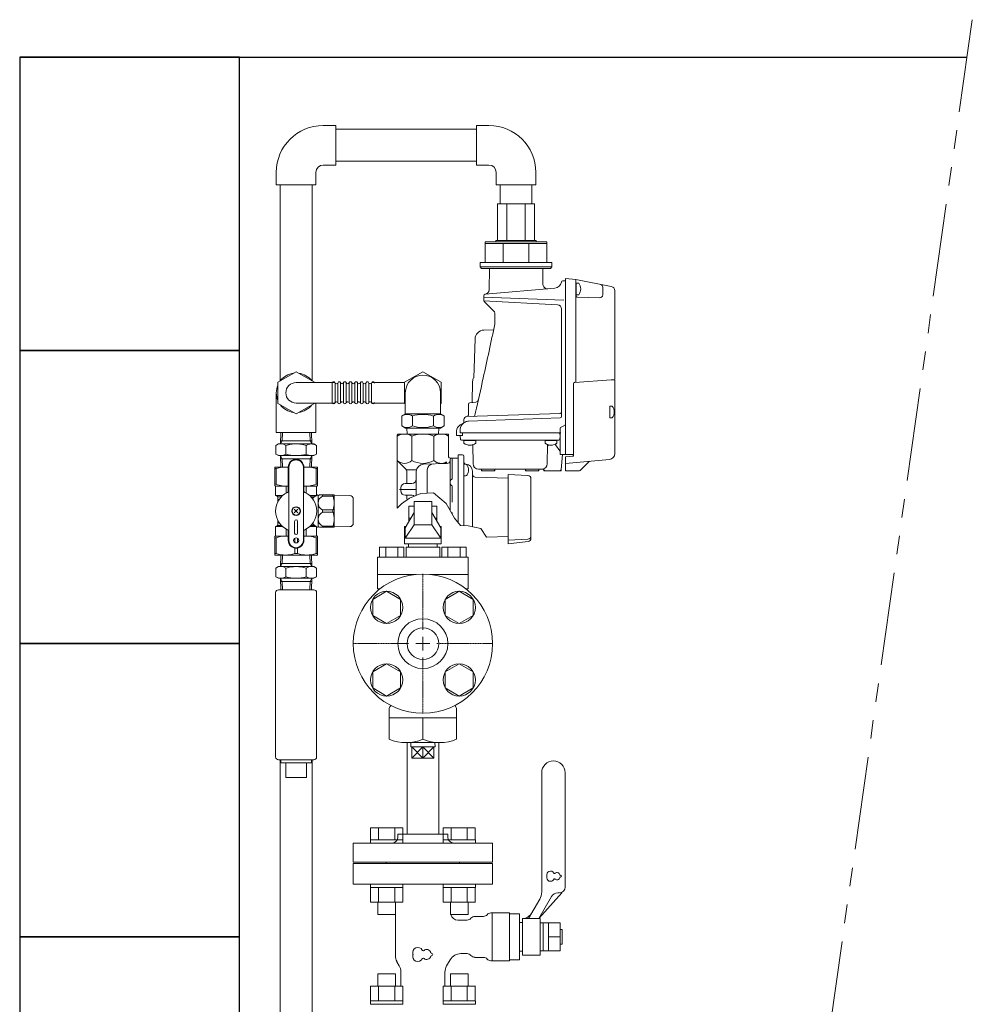
# Model space of a CAD drawing. Units: millimetres. Extents: x 5772 to 16971, y 7348 to 12158.
# Drawn here: x 8213 to 8863, y 11428 to 12100 of the extents above; entities that cross this region are included whole.
import ezdxf

# ---------------------------------------------------------------- set-up
doc = ezdxf.new("R2010")
doc.units = ezdxf.units.MM
for name, pattern in [('CENTER2', [1.125, 0.75, -0.125, 0.125, -0.125]), ('EXLTYPE3', [33, 30, -1, 1, -1]), ('PHANTOM', [63.5, 31.75, -6.35, 6.35, -6.35, 6.35, -6.35])]:
    doc.linetypes.add(name, pattern=pattern)
for name, color, linetype in [('0000_02', 7, 'Continuous'), ('0007_01', 7, 'Continuous'), ('0029_28_01', 7, 'Continuous'), ('HI_VB', 7, 'Continuous'), ('LAY-1', 7, 'Continuous'), ('NoLayerName_001', 7, 'Continuous'), ('NoLayerName_006', 7, 'Continuous'), ('NoLayerName_008', 7, 'Continuous'), ('NoLayerName_012', 7, 'Continuous')]:
    doc.layers.add(name, color=color, linetype=linetype)
doc.layers.add('ガス配管細', color=4, linetype='Continuous', lineweight=20)
doc.layers.add('図面枠', color=7, linetype='Continuous', lineweight=50)

msp = doc.modelspace()

# ---------------------------------------------------------------- linework, layer by layer
at = {"color": 30, "linetype": 'Continuous', "lineweight": 9}
for p, q in [((8564.51, 11974.29), (8539.45, 11974.29)), ((8538.23, 11949.29), (8538.23, 11948.29)), ((8565.73, 11949.29), (8538.23, 11949.29)), ((8565.73, 11948.29), (8565.73, 11949.29)), ((8530.98, 11948.29), (8530.98, 11934.29)), ((8538.23, 11948.29), (8530.98, 11948.29)), ((8572.98, 11947.29), (8530.98, 11947.29)), ((8572.98, 11948.29), (8538.23, 11948.29)), ((8543.28, 11947.29), (8543.28, 11934.29)), ((8560.68, 11947.29), (8560.68, 11934.29)), ((8572.98, 11934.29), (8572.98, 11948.29)), ((8530.98, 11934.29), (8527.48, 11934.29)), ((8527.48, 11934.29), (8527.48, 11931.29)), ((8527.48, 11931.29), (8528.48, 11930.29)), ((8576.48, 11931.29), (8527.48, 11931.29)), ((8528.48, 11930.29), (8575.48, 11930.29)), ((8572.98, 11934.29), (8530.98, 11934.29)), ((8576.48, 11934.29), (8572.98, 11934.29)), ((8575.48, 11930.29), (8576.48, 11931.29)), ((8576.48, 11931.29), (8576.48, 11934.29)), ((8387.49, 11794.72), (8387.49, 11782)), ((8396.65, 11794.72), (8387.49, 11794.72)), ((8396.65, 11794.59), (8396.65, 11794.84)), ((8396.65, 11778.35), (8396.65, 11794.72)), ((8396.99, 11744.72), (8396.99, 11794.72)), ((8406.99, 11744.72), (8406.99, 11794.72)), ((8407.33, 11794.84), (8407.33, 11794.59)), ((8407.33, 11794.72), (8416.49, 11794.72)), ((8407.33, 11794.72), (8416.49, 11794.72)), ((8407.33, 11778.35), (8407.33, 11794.72)), ((8416.49, 11794.72), (8416.49, 11782)), ((8387.49, 11793.71), (8388.38, 11793.71)), ((8388.38, 11793.71), (8388.38, 11783.02)), ((8415.59, 11783.02), (8415.59, 11793.71)), ((8416.49, 11793.71), (8415.59, 11793.71)), ((8416.49, 11793.58), (8416.49, 11793.83)), ((8387.49, 11783.02), (8388.38, 11783.02)), ((8387.74, 11781.86), (8387.49, 11782)), ((8396.65, 11781.72), (8387.89, 11781.72)), ((8387.99, 11781.43), (8387.99, 11775.32)), ((8395.21, 11777.01), (8395.21, 11781.32)), ((8396.65, 11781.59), (8396.65, 11781.84)), ((8407.33, 11781.84), (8407.33, 11781.59)), ((8407.33, 11781.72), (8416.08, 11781.72)), ((8408.76, 11777.01), (8408.76, 11781.32)), ((8416.49, 11783.02), (8415.59, 11783.02)), ((8415.99, 11781.43), (8415.99, 11775.43)), ((8416.24, 11781.86), (8416.49, 11782)), ((8416.49, 11782.89), (8416.49, 11783.14)), ((8387.99, 11775.32), (8389.24, 11774.59)), ((8387.99, 11775.32), (8392.78, 11775.32)), ((8389.49, 11774.45), (8391.87, 11774.45)), ((8389.49, 11774.16), (8389.49, 11771.1)), ((8415.8, 11775.32), (8411.19, 11775.32)), ((8414.58, 11774.45), (8412.1, 11774.45)), ((8416.49, 11775.72), (8416.59, 11775.72)), ((8416.99, 11775.22), (8417.85, 11775.72)), ((8416.99, 11753.84), (8416.99, 11775.59)), ((8417.85, 11775.72), (8427.87, 11775.72)), ((8420.14, 11775.72), (8419.89, 11775.72)), ((8420.02, 11775.72), (8420.02, 11774.88)), ((8427.15, 11774.88), (8420.02, 11774.88)), ((8427.27, 11775.72), (8427.02, 11775.72)), ((8427.15, 11775.72), (8427.15, 11774.88)), ((8427.87, 11775.72), (8427.99, 11775.52)), ((8427.99, 11753.92), (8427.99, 11775.52)), ((8427.99, 11775.52), (8438.53, 11775.33)), ((8389.49, 11772.84), (8389.49, 11772.59)), ((8389.49, 11772.72), (8390.45, 11772.72)), ((8440.99, 11756.6), (8440.99, 11772.83)), ((8403.26, 11765.99), (8400.71, 11763.44)), ((8403.26, 11763.44), (8400.71, 11765.99)), ((8420.02, 11765.55), (8420.02, 11763.88)), ((8420.02, 11765.55), (8427.15, 11765.55)), ((8420.02, 11763.88), (8427.15, 11763.88)), ((8427.15, 11765.55), (8427.15, 11763.88)), ((8387.99, 11754.12), (8389.24, 11754.84)), ((8387.99, 11754.12), (8392.78, 11754.12)), ((8387.99, 11748), (8387.99, 11754.12)), ((8389.49, 11755.27), (8389.49, 11758.33)), ((8389.49, 11756.72), (8390.45, 11756.72)), ((8389.49, 11754.98), (8391.87, 11754.98)), ((8400.99, 11757.72), (8400.99, 11749.72)), ((8402.99, 11749.72), (8402.99, 11757.72)), ((8411.19, 11754.12), (8415.8, 11754.12)), ((8412.1, 11754.98), (8414.58, 11754.98)), ((8415.99, 11748), (8415.99, 11754)), ((8416.49, 11753.72), (8416.59, 11753.72)), ((8417.85, 11753.72), (8416.99, 11754.22)), ((8427.87, 11753.72), (8417.85, 11753.72)), ((8419.89, 11753.72), (8420.14, 11753.72)), ((8420.02, 11754.55), (8420.02, 11753.72)), ((8427.15, 11754.55), (8420.02, 11754.55)), ((8427.02, 11753.72), (8427.27, 11753.72)), ((8427.15, 11754.55), (8427.15, 11753.72)), ((8427.99, 11753.92), (8427.87, 11753.72)), ((8438.53, 11754.1), (8427.99, 11753.92)), ((8387.74, 11747.57), (8387.49, 11747.43)), ((8387.49, 11734.72), (8387.49, 11747.43)), ((8387.99, 11747.72), (8396.65, 11747.72)), ((8395.08, 11747.72), (8395.33, 11747.72)), ((8395.21, 11747.72), (8395.21, 11752.42)), ((8396.65, 11751.08), (8396.65, 11744.72)), ((8396.65, 11747.59), (8396.65, 11747.84)), ((8407.33, 11751.08), (8407.33, 11744.72)), ((8407.33, 11747.84), (8407.33, 11747.59)), ((8407.33, 11747.72), (8415.99, 11747.72)), ((8408.64, 11747.72), (8408.89, 11747.72)), ((8408.76, 11752.42), (8408.76, 11747.72)), ((8416.49, 11747.43), (8416.24, 11747.57)), ((8416.49, 11747.43), (8416.49, 11734.72)), ((8387.49, 11746.42), (8388.38, 11746.42)), ((8388.38, 11735.73), (8388.38, 11746.42)), ((8401.09, 11743.21), (8401.09, 11746.22)), ((8402.88, 11743.21), (8402.88, 11746.22)), ((8416.49, 11746.42), (8415.59, 11746.42)), ((8415.59, 11735.73), (8415.59, 11746.42)), ((8416.49, 11746.29), (8416.49, 11746.54)), ((8387.49, 11735.73), (8388.38, 11735.73)), ((8416.49, 11734.72), (8387.49, 11734.72)), ((8401.09, 11739.45), (8401.09, 11735.73)), ((8401.09, 11735.73), (8402.88, 11735.73)), ((8402.88, 11739.45), (8402.88, 11735.73)), ((8416.49, 11735.73), (8415.59, 11735.73)), ((8416.49, 11735.6), (8416.49, 11735.85))]:
    msp.add_line(p, q, dxfattribs=at)
at = {"color": 6, "lineweight": 9}
for p, q in [((8463.73, 11710), (8454.23, 11704.52)), ((8473.23, 11704.52), (8463.73, 11710)), ((8513.23, 11710), (8503.73, 11704.52)), ((8522.73, 11704.52), (8513.23, 11710)), ((8454.23, 11704.52), (8454.23, 11693.55)), ((8473.23, 11693.55), (8473.23, 11704.52)), ((8503.73, 11704.52), (8503.73, 11693.55)), ((8522.73, 11693.55), (8522.73, 11704.52)), ((8454.23, 11693.55), (8463.73, 11688.06)), ((8463.73, 11688.06), (8473.23, 11693.55)), ((8503.73, 11693.55), (8513.23, 11688.06)), ((8513.23, 11688.06), (8522.73, 11693.55)), ((8463.73, 11660.51), (8454.23, 11655.02)), ((8473.23, 11655.02), (8463.73, 11660.51)), ((8513.23, 11660.51), (8503.73, 11655.02)), ((8522.73, 11655.02), (8513.23, 11660.51)), ((8454.23, 11655.02), (8454.23, 11644.05)), ((8473.23, 11644.05), (8473.23, 11655.02)), ((8503.73, 11655.02), (8503.73, 11644.05)), ((8522.73, 11644.05), (8522.73, 11655.02)), ((8454.23, 11644.05), (8463.73, 11638.57)), ((8463.73, 11638.57), (8473.23, 11644.05)), ((8503.73, 11644.05), (8513.23, 11638.57)), ((8513.23, 11638.57), (8522.73, 11644.05))]:
    msp.add_line(p, q, dxfattribs=at)
at = {"color": 3, "lineweight": 9}
for p, q in [((8477.63, 11544.29), (8477.63, 11606.79)), ((8499.33, 11544.29), (8499.33, 11606.79)), ((8471.48, 11544.29), (8505.48, 11544.29)), ((8471.48, 11544.29), (8471.48, 11542.29)), ((8505.48, 11544.29), (8505.48, 11542.29)), ((8440.98, 11538.29), (8535.98, 11538.29)), ((8440.98, 11538.29), (8440.98, 11525.29)), ((8535.98, 11525.29), (8535.98, 11538.29)), ((8440.98, 11525.29), (8535.98, 11525.29)), ((8463.48, 11524.29), (8463.48, 11525.29)), ((8513.48, 11524.29), (8513.48, 11525.29)), ((8513.48, 11524.29), (8463.48, 11524.29))]:
    msp.add_line(p, q, dxfattribs=at)
at = {"color": 6, "linetype": 'Continuous', "lineweight": 9}
for p, q in [((8474.7, 11548.59), (8452.76, 11548.59)), ((8452.76, 11548.59), (8452.76, 11540.59)), ((8458.24, 11548.59), (8458.24, 11540.59)), ((8469.21, 11548.59), (8469.21, 11540.59)), ((8474.7, 11548.59), (8474.7, 11540.59)), ((8524.2, 11548.59), (8502.26, 11548.59)), ((8502.26, 11548.59), (8502.26, 11540.59)), ((8507.74, 11548.59), (8507.74, 11540.59)), ((8518.71, 11548.59), (8518.71, 11540.59)), ((8524.2, 11548.59), (8524.2, 11540.59)), ((8474.73, 11540.59), (8452.73, 11540.59)), ((8452.73, 11540.59), (8452.73, 11538.29)), ((8474.73, 11540.59), (8474.73, 11538.29)), ((8524.23, 11540.59), (8502.23, 11540.59)), ((8502.23, 11540.59), (8502.23, 11538.29)), ((8524.23, 11540.59), (8524.23, 11538.29)), ((8452.73, 11538.29), (8474.73, 11538.29)), ((8502.23, 11538.29), (8524.23, 11538.29)), ((8452.73, 11507.99), (8452.73, 11510.29)), ((8452.73, 11510.29), (8474.73, 11510.29)), ((8474.73, 11507.99), (8452.73, 11507.99)), ((8452.76, 11497.99), (8452.76, 11507.99)), ((8458.24, 11497.99), (8458.24, 11507.99)), ((8469.21, 11497.99), (8469.21, 11507.99)), ((8474.7, 11497.99), (8474.7, 11507.99)), ((8474.73, 11507.99), (8474.73, 11510.29)), ((8502.23, 11507.99), (8502.23, 11510.29)), ((8502.23, 11510.29), (8524.23, 11510.29)), ((8524.23, 11507.99), (8502.23, 11507.99)), ((8502.26, 11497.99), (8502.26, 11507.99)), ((8507.74, 11497.99), (8507.74, 11507.99)), ((8518.71, 11497.99), (8518.71, 11507.99)), ((8524.2, 11497.99), (8524.2, 11507.99)), ((8524.23, 11507.99), (8524.23, 11510.29)), ((8474.73, 11497.99), (8452.73, 11497.99)), ((8457.73, 11489.59), (8457.73, 11497.99)), ((8469.73, 11489.59), (8469.73, 11497.99)), ((8524.23, 11497.99), (8502.23, 11497.99)), ((8507.23, 11489.59), (8507.23, 11497.99)), ((8519.23, 11489.59), (8519.23, 11497.99)), ((8469.73, 11489.59), (8457.73, 11489.59)), ((8519.23, 11489.59), (8507.23, 11489.59)), ((8469.73, 11448.99), (8457.73, 11448.99)), ((8457.73, 11448.99), (8457.73, 11440.59)), ((8469.73, 11448.99), (8469.73, 11440.59)), ((8519.23, 11448.99), (8507.23, 11448.99)), ((8507.23, 11448.99), (8507.23, 11440.59)), ((8519.23, 11448.99), (8519.23, 11440.59)), ((8474.73, 11440.59), (8452.73, 11440.59)), ((8452.76, 11440.59), (8452.76, 11430.59)), ((8458.24, 11440.59), (8458.24, 11430.59)), ((8469.21, 11440.59), (8469.21, 11430.59)), ((8474.7, 11440.59), (8474.7, 11430.59)), ((8524.23, 11440.59), (8502.23, 11440.59)), ((8502.26, 11440.59), (8502.26, 11430.59)), ((8507.74, 11440.59), (8507.74, 11430.59)), ((8518.71, 11440.59), (8518.71, 11430.59)), ((8524.2, 11440.59), (8524.2, 11430.59)), ((8474.73, 11430.59), (8452.73, 11430.59)), ((8452.73, 11430.59), (8452.73, 11428.29)), ((8452.73, 11428.29), (8474.73, 11428.29)), ((8474.73, 11430.59), (8474.73, 11428.29)), ((8524.23, 11430.59), (8502.23, 11430.59)), ((8502.23, 11430.59), (8502.23, 11428.29)), ((8502.23, 11428.29), (8524.23, 11428.29)), ((8524.23, 11430.59), (8524.23, 11428.29))]:
    msp.add_line(p, q, dxfattribs=at)
at = {"color": 30, "linetype": 'Continuous', "lineweight": 9}
for centre, radius in [((8401.99, 11764.72), 3), ((8401.99, 11764.72), 2.75), ((8401.99, 11744.72), 1.75)]:
    msp.add_circle(centre, radius, dxfattribs=at)
at = {"color": 6, "lineweight": 9}
for centre in [(8463.73, 11699.03), (8513.23, 11699.03), (8463.73, 11649.54), (8513.23, 11649.54)]:
    msp.add_circle(centre, 11, dxfattribs=at)
at = {"color": 3, "lineweight": 9}
msp.add_circle((8488.48, 11674.29), 10.85, dxfattribs=at)
at = {"color": 30, "linetype": 'Continuous', "lineweight": 9}
for centre, radius, start, end in [((8394.74, 11774.24), 20.48, 84.64934, 108.07323), ((8401.99, 11794.72), 5.34, 0, 180), ((8401.99, 11794.72), 5, 0, 180), ((8409.24, 11774.24), 20.48, 71.92677, 95.35066), ((8387.49, 11781.43), 0.5, 0, 60), ((8394.74, 11797.9), 16.18, 246.887, 276.77629), ((8409.24, 11797.9), 16.18, 263.22371, 293.113), ((8416.49, 11781.43), 0.5, 120, 180), ((8401.99, 11764.72), 14.04, 114.93767, 245.06233), ((8388.99, 11774.16), 0.5, 0, 60), ((8395.65, 11778.35), 1, 294.93767, 0), ((8408.33, 11778.35), 1, 180, 245.06233), ((8401.99, 11764.72), 14.04, 294.93767, 65.06233), ((8422.42, 11764.72), 12.5, 118.35786, 137.52867), ((8416.59, 11775.02), 0.7, 55.1501, 90), ((8422.1, 11770.22), 5.11, 114.01396, 245.98604), ((8414.55, 11770.22), 13.44, 339.66839, 20.33161), ((8438.49, 11772.83), 2.5, 0, 89), ((8422.1, 11759.22), 5.11, 114.01396, 245.98604), ((8414.55, 11759.22), 13.44, 339.66839, 20.33161), ((8388.99, 11755.27), 0.5, 300, 0), ((8401.99, 11757.72), 1, 0, 180), ((8422.42, 11764.72), 12.5, 222.47133, 241.64214), ((8416.59, 11754.42), 0.7, 270, 304.8499), ((8438.49, 11756.6), 2.5, 271, 0), ((8387.49, 11748), 0.5, 300, 0), ((8394.74, 11731.53), 16.18, 83.22371, 113.113), ((8395.65, 11751.08), 1, 0, 65.06233), ((8401.99, 11749.72), 1, 180, 0), ((8408.33, 11751.08), 1, 114.93767, 180), ((8409.24, 11731.53), 16.18, 66.887, 96.77629), ((8416.49, 11748), 0.5, 180, 240), ((8401.99, 11744.72), 5.34, 180, 0), ((8401.99, 11744.72), 5, 180, 0), ((8394.74, 11755.19), 20.48, 251.92677, 288.07323), ((8409.24, 11755.19), 20.48, 251.92677, 288.07323)]:
    msp.add_arc(centre, radius, start, end, dxfattribs=at)
at = {"color": 3, "lineweight": 9}
for centre, start, end in [((8467.48, 11542.29), 270, 0), ((8509.48, 11542.29), 180, 270)]:
    msp.add_arc(centre, 4, start, end, dxfattribs=at)
at = {"layer": '0000_02', "color": 30, "linetype": 'PHANTOM', "lineweight": 9}
for p, q in [((8412.45, 11818.4), (8412.7, 11810.56)), ((8412.7, 11810.56), (8411.47, 11812.68)), ((8412.7, 11802.56), (8411.47, 11800.43)), ((8412.46, 11794.72), (8412.71, 11802.56)), ((8412.63, 11800.43), (8391.32, 11800.43)), ((8411.3, 11794.72), (8411.48, 11800.43))]:
    msp.add_line(p, q, dxfattribs=at)
at = {"layer": '0007_01', "color": 30, "linetype": 'PHANTOM', "lineweight": 9}
for p, q in [((8389.98, 11810.56), (8413.98, 11810.56)), ((8408.9, 11803.63), (8408.9, 11809.48)), ((8413.98, 11810.56), (8415.83, 11809.48)), ((8415.83, 11803.63), (8415.83, 11809.48)), ((8389.98, 11802.56), (8413.98, 11802.56)), ((8413.98, 11802.56), (8415.83, 11803.63))]:
    msp.add_line(p, q, dxfattribs=at)
for centre, radius, start, end in [((8401.98, 11787.63), 22.93, 72.41205, 107.58795), ((8412.37, 11804.42), 6.13, 55.61575, 124.38425), ((8401.98, 11825.48), 22.93, 252.41205, 287.58795), ((8412.37, 11808.69), 6.13, 235.61575, 304.38425)]:
    msp.add_arc(centre, radius, start, end, dxfattribs=at)
at = {"layer": '0029_28_01', "color": 30, "linetype": 'Continuous', "lineweight": 9}
for p, q in [((8474.08, 11829.59), (8476.53, 11831)), ((8474.08, 11822.82), (8474.08, 11829.59)), ((8476.48, 11831), (8500.48, 11831)), ((8481.28, 11822.82), (8481.28, 11829.59)), ((8495.68, 11822.82), (8495.68, 11829.59)), ((8502.87, 11829.59), (8500.43, 11831)), ((8502.87, 11822.81), (8502.87, 11829.59)), ((8474.08, 11822.82), (8476.53, 11821.4)), ((8476.53, 11821.4), (8500.42, 11821.4)), ((8477.62, 11821.4), (8477.75, 11817.28)), ((8499.33, 11821.4), (8499.2, 11817.28)), ((8502.87, 11822.81), (8500.42, 11821.4)), ((8388, 11709.04), (8388, 11597.04)), ((8416, 11709.04), (8416, 11597.04)), ((8390, 11595.04), (8414, 11595.04)), ((8391.15, 11595.04), (8391.15, 11275.14)), ((8391.5, 11595.04), (8391.5, 11593.04)), ((8412.5, 11593.04), (8391.5, 11593.04)), ((8395, 11593.04), (8395, 11583.04)), ((8409, 11593.04), (8409, 11583.04)), ((8412.5, 11595.04), (8412.5, 11593.04)), ((8412.85, 11595.04), (8412.85, 11275.14)), ((8409, 11583.04), (8395, 11583.04))]:
    msp.add_line(p, q, dxfattribs=at)
for centre, radius, start, end in [((8477.68, 11824.33), 6.37, 55.60371, 124.38148), ((8488.47, 11806.88), 23.82, 72.40371, 107.58149), ((8499.27, 11824.33), 6.37, 55.60371, 124.38148), ((8477.68, 11828.08), 6.37, 235.60371, 304.38148), ((8488.48, 11845.52), 23.82, 252.4037, 287.58148), ((8499.27, 11828.07), 6.37, 235.60371, 304.38148), ((8390, 11597.04), 2, 180, 270), ((8414, 11597.04), 2, 270, 0)]:
    msp.add_arc(centre, radius, start, end, dxfattribs=at)
at = {"layer": 'HI_VB', "color": 40, "linetype": 'Continuous', "lineweight": 9}
for p, q in [((8482.48, 11767.98), (8478.88, 11767.98)), ((8478.88, 11767.98), (8478.88, 11757.67)), ((8498.08, 11767.98), (8494.48, 11767.98)), ((8498.08, 11757.67), (8498.08, 11767.98)), ((8475.98, 11742.28), (8475.98, 11754.28)), ((8475.98, 11754.28), (8476.88, 11754.28)), ((8478.88, 11759.98), (8480.24, 11759.98)), ((8496.71, 11759.98), (8498.08, 11759.98)), ((8500.07, 11754.28), (8500.98, 11754.28)), ((8500.98, 11754.28), (8500.98, 11742.28)), ((8500.98, 11742.28), (8475.98, 11742.28)), ((8478.75, 11742.28), (8478.75, 11740.17)), ((8478.75, 11742.28), (8498.21, 11742.28)), ((8498.21, 11742.28), (8498.21, 11740.17)), ((8458.94, 11740.17), (8458.94, 11733.4)), ((8475.55, 11740.17), (8458.94, 11740.17)), ((8463.09, 11740.17), (8463.09, 11733.4)), ((8471.4, 11740.17), (8471.4, 11733.4)), ((8475.55, 11740.17), (8475.55, 11733.4)), ((8476.98, 11733.4), (8476.98, 11740.17)), ((8476.98, 11740.17), (8499.98, 11740.17)), ((8499.98, 11740.17), (8499.98, 11733.4)), ((8501.4, 11740.17), (8501.4, 11733.4)), ((8501.4, 11740.17), (8518.01, 11740.17)), ((8505.56, 11740.17), (8505.56, 11733.4)), ((8513.86, 11740.17), (8513.86, 11733.4)), ((8518.01, 11740.17), (8518.01, 11733.4)), ((8519.44, 11733.4), (8457.51, 11733.4)), ((8457.51, 11733.4), (8457.51, 11711.71)), ((8519.44, 11733.4), (8519.44, 11711.71)), ((8483.78, 11721.55), (8457.51, 11721.55)), ((8519.44, 11721.55), (8493.17, 11721.55))]:
    msp.add_line(p, q, dxfattribs=at)
at = {"layer": 'HI_VB', "color": 40, "lineweight": 9}
for p, q in [((8494.48, 11771.29), (8482.48, 11771.29)), ((8482.48, 11771.29), (8482.48, 11755.28)), ((8494.48, 11771.29), (8494.48, 11755.28)), ((8476.29, 11753.28), (8482.48, 11763.77)), ((8494.48, 11763.77), (8500.66, 11753.28)), ((8476.29, 11746.35), (8482.48, 11755.28)), ((8482.48, 11755.28), (8494.48, 11755.28)), ((8494.48, 11755.28), (8500.66, 11746.35)), ((8476.29, 11753.28), (8476.29, 11746.35)), ((8500.66, 11753.28), (8500.66, 11746.35)), ((8476.29, 11746.35), (8500.66, 11746.35))]:
    msp.add_line(p, q, dxfattribs=at)
at = {"layer": 'HI_VB', "linetype": 'Continuous', "lineweight": 9}
for p, q in [((8569.47, 11504.93), (8569.47, 11586.28)), ((8585.48, 11508.28), (8585.48, 11586.28)), ((8560.55, 11486.79), (8568.13, 11499.93)), ((8567.47, 11486.79), (8583.26, 11504.28)), ((8576.13, 11501.78), (8567.47, 11486.79)), ((8581.48, 11504.28), (8580.46, 11504.28)), ((8547.59, 11490.57), (8534.86, 11490.57)), ((8535.74, 11490.57), (8535.74, 11458)), ((8547.59, 11490.57), (8547.59, 11458)), ((8554.36, 11489.94), (8547.59, 11489.94)), ((8554.36, 11458.63), (8554.36, 11489.94)), ((8568.47, 11486.79), (8556.47, 11486.79)), ((8556.47, 11486.79), (8556.47, 11461.79)), ((8568.47, 11461.79), (8568.47, 11486.79)), ((8556.47, 11484.02), (8554.36, 11484.02)), ((8556.47, 11464.56), (8556.47, 11484.02)), ((8568.47, 11483.89), (8582.17, 11483.89)), ((8570.47, 11464.69), (8570.47, 11483.89)), ((8574.17, 11464.69), (8574.17, 11483.89)), ((8582.17, 11483.89), (8582.17, 11464.69)), ((8582.17, 11479.29), (8583.47, 11479.29)), ((8583.47, 11479.29), (8583.47, 11469.29)), ((8583.47, 11469.29), (8582.17, 11469.29)), ((8547.59, 11458.63), (8554.36, 11458.63)), ((8556.47, 11464.56), (8554.36, 11464.56)), ((8556.47, 11461.79), (8568.47, 11461.79)), ((8582.17, 11464.69), (8568.47, 11464.69)), ((8547.59, 11458), (8534.86, 11458))]:
    msp.add_line(p, q, dxfattribs=at)
at = {"layer": 'HI_VB', "lineweight": 9}
for p, q in [((8440.98, 11524.29), (8440.98, 11510.29)), ((8535.98, 11524.29), (8440.98, 11524.29)), ((8535.98, 11510.29), (8535.98, 11524.29)), ((8440.98, 11510.29), (8535.98, 11510.29)), ((8469.67, 11461.53), (8469.67, 11489.59)), ((8518.61, 11485.71), (8512.36, 11485.71)), ((8529.75, 11488.25), (8523.9, 11488.25)), ((8582.17, 11474.29), (8574.17, 11474.29)), ((8507.04, 11458.63), (8504.61, 11454.42)), ((8518.61, 11462.86), (8514.37, 11462.86)), ((8529.75, 11460.32), (8523.9, 11460.32)), ((8470.8, 11457.3), (8472.34, 11454.64)), ((8473.48, 11440.59), (8473.48, 11450.41)), ((8503.48, 11440.59), (8503.48, 11450.19))]:
    msp.add_line(p, q, dxfattribs=at)
at = {"layer": 'HI_VB', "linetype": 'Continuous', "lineweight": 9}
for centre, radius, start, end in [((8577.48, 11586.28), 8, 0, 180), ((8581.48, 11508.28), 4, 270, 0), ((8559.47, 11504.93), 10, 330, 0), ((8580.46, 11499.29), 5, 90, 150), ((8555.83, 11494.61), 8, 281.87197, 330)]:
    msp.add_arc(centre, radius, start, end, dxfattribs=at)
at = {"layer": 'HI_VB', "lineweight": 9}
for centre, radius, start, end in [((8575.44, 11516.67), 2.5, 27.37585, 198.81906), ((8575.44, 11514.67), 2.5, 161.18094, 332.62415), ((8572.5, 11515.67), 0.6, 341.18094, 18.81906), ((8578.19, 11518.1), 0.6, 207.37585, 312.22076), ((8578.19, 11513.24), 0.6, 47.77924, 152.62415), ((8579.94, 11516.17), 2, 13.33315, 132.22076), ((8579.94, 11515.17), 2, 227.77924, 346.66685), ((8582.47, 11516.77), 0.6, 193.33315, 268.44144), ((8582.47, 11514.57), 0.6, 91.55856, 166.66685), ((8582.44, 11515.67), 0.5, 271.55856, 88.44144), ((8512.36, 11490.79), 5.08, 193.66723, 270), ((8518.61, 11489.09), 3.38, 270, 321.31781), ((8523.9, 11484.86), 3.38, 90, 141.31781), ((8529.75, 11491.63), 3.38, 270, 318.9855), ((8534.86, 11487.19), 3.38, 90, 138.9855), ((8484.93, 11463.66), 3.44, 27.37585, 198.81906), ((8488.71, 11465.62), 0.825, 207.37585, 312.22076), ((8491.11, 11462.97), 2.75, 13.33315, 132.22076), ((8478.13, 11461.53), 8.46, 180, 210), ((8484.93, 11460.91), 3.44, 161.18094, 332.62415), ((8480.89, 11462.29), 0.825, 341.18094, 18.81906), ((8488.71, 11458.95), 0.825, 47.77924, 152.62415), ((8491.11, 11461.6), 2.75, 227.77924, 346.66685), ((8494.59, 11463.8), 0.825, 193.33315, 268.44144), ((8494.59, 11460.77), 0.825, 91.55856, 166.66685), ((8494.55, 11462.29), 0.687, 271.55856, 88.44144), ((8514.37, 11454.4), 8.46, 90, 150), ((8518.61, 11459.48), 3.38, 38.68219, 90), ((8523.9, 11463.71), 3.38, 218.68219, 270), ((8529.75, 11456.94), 3.38, 41.0145, 90), ((8534.86, 11461.38), 3.38, 221.0145, 270), ((8465.02, 11450.41), 8.46, 0, 30), ((8511.94, 11450.19), 8.46, 150, 180)]:
    msp.add_arc(centre, radius, start, end, dxfattribs=at)
at = {"layer": 'LAY-1', "color": 7, "linetype": 'Continuous', "lineweight": 9}
for p, q in [((8470.98, 11816.79), (8470.98, 11799.29)), ((8505.48, 11817.29), (8471.48, 11817.29)), ((8480.98, 11815.79), (8480.98, 11799.29)), ((8495.98, 11799.29), (8495.98, 11815.79)), ((8505.98, 11801.79), (8505.98, 11816.79)), ((8512.48, 11800.79), (8506.98, 11800.79)), ((8508.48, 11787.16), (8508.48, 11800.79)), ((8512.48, 11802.84), (8512.48, 11767.29)), ((8515.48, 11803.14), (8512.78, 11803.14)), ((8516.48, 11802.14), (8516.48, 11767.29)), ((8470.98, 11766.81), (8470.98, 11799.29)), ((8470.98, 11799.29), (8476.89, 11793.37)), ((8488.85, 11796.71), (8505.03, 11797.13)), ((8504.85, 11798.16), (8503.79, 11797.1)), ((8506.98, 11799.79), (8506.98, 11767.29)), ((8516.48, 11792.74), (8516.48, 11796.74)), ((8516.48, 11796.74), (8517.41, 11796.74)), ((8517.73, 11796.76), (8517.42, 11796.78)), ((8517.73, 11796.76), (8517.42, 11796.78)), ((8517.73, 11796.76), (8517.42, 11796.78)), ((8477.48, 11792.79), (8484.09, 11792.79)), ((8477.48, 11791.96), (8477.48, 11783.49)), ((8483.98, 11775.48), (8483.98, 11791.71)), ((8491.48, 11776.98), (8491.48, 11792.88)), ((8516.48, 11792.74), (8516.48, 11788.74)), ((8516.48, 11788.74), (8517.41, 11788.74)), ((8522.28, 11767.29), (8522.28, 11791.97)), ((8546.58, 11787.14), (8524.21, 11787.92)), ((8560.09, 11789.01), (8546.58, 11789.72)), ((8546.58, 11789.72), (8546.58, 11767.29)), ((8473.48, 11778.49), (8473.48, 11780.49)), ((8476.48, 11783.49), (8480.98, 11783.49)), ((8508.48, 11770.82), (8508.48, 11781.41)), ((8562.18, 11786.81), (8562.18, 11747.76)), ((8476.48, 11775.49), (8481.08, 11775.49)), ((8477.48, 11773.61), (8477.48, 11775.49)), ((8479.24, 11773.57), (8487.14, 11776.75)), ((8487.14, 11776.75), (8495.61, 11777.19)), ((8495.61, 11777.19), (8504.34, 11769.98)), ((8470.98, 11766.81), (8473.79, 11769.75)), ((8473.79, 11769.75), (8479.24, 11773.57)), ((8504.34, 11769.98), (8510.08, 11759.79)), ((8506.98, 11765.31), (8506.98, 11767.29)), ((8512.48, 11756.86), (8512.48, 11767.29)), ((8516.48, 11767.29), (8516.48, 11754.71)), ((8522.28, 11767.29), (8522.28, 11754.05)), ((8546.58, 11767.29), (8546.58, 11744.85)), ((8508.48, 11762.65), (8508.48, 11763.75)), ((8510.08, 11759.79), (8514.16, 11754.79)), ((8514.16, 11754.79), (8519.35, 11754.61)), ((8519.35, 11754.61), (8528.06, 11752.94)), ((8528.06, 11752.94), (8531.75, 11746.92)), ((8546.58, 11747.43), (8531.75, 11746.92)), ((8562.18, 11746.14), (8562.18, 11747.76)), ((8560.09, 11745.56), (8546.58, 11744.85)), ((8546.58, 11744.85), (8546.58, 11742.28)), ((8560.24, 11743.95), (8546.58, 11742.28))]:
    msp.add_line(p, q, dxfattribs=at)
at = {"layer": 'LAY-1', "color": 7, "linetype": 'EXLTYPE3', "lineweight": 9}
msp.add_line((8483.48, 11779.49), (8472.48, 11779.49), dxfattribs=at)
at = {"layer": 'LAY-1', "color": 7, "linetype": 'Continuous', "lineweight": 9}
for centre, radius, start, end in [((8475.98, 11808.2), 9.08, 56.60151, 123.39849), ((8471.48, 11816.79), 0.5, 90, 180), ((8488.48, 11797.79), 19.5, 67.38014, 112.61986), ((8500.98, 11808.2), 9.08, 56.60151, 123.39849), ((8505.48, 11816.79), 0.5, 0, 90), ((8506.98, 11801.79), 1, 180, 270), ((8507.98, 11799.79), 1, 90, 180), ((8512.78, 11802.84), 0.3, 90, 180), ((8515.48, 11802.14), 1, 0, 90), ((8475.98, 11804.54), 7.25, 226.39718, 313.60282), ((8488.48, 11812.35), 15.06, 240.13717, 270), ((8488.98, 11791.71), 5, 91.5, 180), ((8488.48, 11812.35), 15.06, 270, 299.86283), ((8495.48, 11792.88), 4, 91.5, 180), ((8500.98, 11804.54), 7.25, 226.39718, 299.77578), ((8504.98, 11799.13), 2, 271.5, 0), ((8517.48, 11797.78), 1, 180, 267), ((8517.41, 11795.24), 1.5, 30, 90), ((8517.48, 11791.97), 4.8, 0, 87), ((8513.08, 11792.74), 6.5, 0, 30), ((8475.48, 11791.96), 2, 0, 45), ((8517.41, 11790.24), 1.5, 270, 330), ((8513.08, 11792.74), 6.5, 330, 0), ((8524.28, 11789.92), 2, 180, 268), ((8559.98, 11786.81), 2.2, 0, 87), ((8476.48, 11780.49), 3, 90, 180), ((8480.98, 11786.49), 3, 270, 0), ((8509.48, 11784.29), 2.5, 124.8499, 235.1501), ((8507.48, 11787.16), 1, 304.8499, 0), ((8507.48, 11781.41), 1, 0, 55.1501), ((8476.48, 11778.49), 3, 180, 270), ((8481.08, 11772.49), 3, 56.26644, 90), ((8479.48, 11773.61), 2, 180, 212.2685), ((8559.98, 11747.76), 2.2, 273, 0), ((8559.98, 11746.14), 2.2, 277, 0)]:
    msp.add_arc(centre, radius, start, end, dxfattribs=at)
at = {"layer": 'NoLayerName_001', "color": 30, "linetype": 'Continuous', "lineweight": 9}
for p, q in [((8533.55, 11915.57), (8533.8, 11930.29)), ((8570.34, 11919.31), (8570.15, 11930.29)), ((8583.92, 11921.79), (8584.58, 11921.79)), ((8585.68, 11921.69), (8584.58, 11921.79)), ((8585.68, 11923.29), (8585.68, 11803.29)), ((8585.68, 11923.29), (8585.68, 11803.29)), ((8585.68, 11923.29), (8592.68, 11922.67)), ((8585.68, 11923.29), (8585.68, 11803.29)), ((8592.68, 11911.75), (8592.68, 11922.67)), ((8592.68, 11922.67), (8592.68, 11852.92)), ((8616.95, 11917.96), (8592.68, 11922.67)), ((8585.68, 11817.29), (8585.68, 11915.81)), ((8592.98, 11919.79), (8592.68, 11919.79)), ((8611.17, 11912.21), (8611.17, 11917.43)), ((8619.38, 11915.01), (8619.38, 11854.79)), ((8529.98, 11910.59), (8584.58, 11908.68)), ((8580.23, 11905.45), (8529.98, 11908.09)), ((8530.27, 11907.79), (8529.98, 11908.09)), ((8593.64, 11910.75), (8609.1, 11910.21)), ((8536.9, 11901.16), (8530.27, 11907.79)), ((8583.08, 11902.46), (8583.08, 11829.31)), ((8537.48, 11899.79), (8537.61, 11892.29)), ((8529.99, 11888.19), (8536.73, 11888.42)), ((8523.09, 11855.69), (8524.01, 11882.21)), ((8401.98, 11859.8), (8389.51, 11852.6)), ((8414.44, 11852.6), (8401.98, 11859.8)), ((8488.48, 11859.8), (8476.01, 11852.6)), ((8500.94, 11852.6), (8488.48, 11859.8)), ((8389.51, 11852.6), (8389.51, 11838.2)), ((8401.98, 11852.4), (8428.43, 11852.4)), ((8414.44, 11852.4), (8414.44, 11852.6)), ((8426.6, 11838.8), (8426.6, 11852)), ((8428.52, 11838.8), (8428.52, 11852)), ((8430.44, 11838.8), (8430.44, 11852)), ((8432.36, 11838.8), (8432.36, 11852)), ((8434.28, 11838.8), (8434.28, 11852)), ((8436.2, 11838.8), (8436.2, 11852)), ((8438.12, 11838.8), (8438.12, 11852)), ((8440.04, 11838.8), (8440.04, 11852)), ((8441.96, 11838.8), (8441.96, 11852)), ((8443.88, 11838.8), (8443.88, 11852)), ((8445.8, 11838.8), (8445.8, 11852)), ((8447.72, 11838.8), (8447.72, 11852)), ((8449.64, 11838.8), (8449.64, 11852)), ((8451.56, 11838.8), (8451.56, 11852)), ((8453.48, 11838.8), (8453.48, 11852)), ((8453.57, 11852.4), (8476.01, 11852.4)), ((8476.01, 11852.6), (8476.01, 11838.2)), ((8500.94, 11838.2), (8500.94, 11852.6)), ((8522.14, 11838.82), (8522.39, 11853.18)), ((8528.3, 11849.72), (8528.29, 11849.72)), ((8591.18, 11802.74), (8591.18, 11851.56)), ((8591.18, 11802.74), (8591.18, 11851.56)), ((8592.11, 11852.55), (8616.88, 11854.29)), ((8619.38, 11854.29), (8616.88, 11854.29)), ((8619.38, 11803.9), (8619.38, 11854.29)), ((8388.48, 11845.4), (8388.48, 11818.4)), ((8476.48, 11831), (8476.48, 11845.4)), ((8500.48, 11831), (8500.48, 11845.4)), ((8389.51, 11838.2), (8401.98, 11831)), ((8401.98, 11838.4), (8428.43, 11838.4)), ((8401.98, 11831), (8414.44, 11838.2)), ((8414.44, 11838.2), (8414.44, 11838.4)), ((8415.48, 11838.4), (8415.48, 11818.4)), ((8453.56, 11838.4), (8476.01, 11838.4)), ((8476.01, 11838.2), (8476.48, 11837.93)), ((8500.48, 11837.93), (8500.94, 11838.2)), ((8519.48, 11830.16), (8519.48, 11837.67)), ((8519.48, 11830.16), (8519.48, 11837.67)), ((8524.47, 11839.02), (8520.39, 11838.67)), ((8615.88, 11828.75), (8615.88, 11835.82)), ((8518.41, 11829.15), (8582.11, 11831.38)), ((8518.41, 11829.15), (8582.11, 11831.38)), ((8518.41, 11829.15), (8582.11, 11831.38)), ((8582.11, 11828.31), (8519.65, 11826.13)), ((8582.11, 11828.31), (8519.65, 11826.13)), ((8517.33, 11825.46), (8513.98, 11823.53)), ((8517.33, 11825.46), (8513.98, 11823.53)), ((8516.48, 11824.97), (8513.98, 11823.53)), ((8516.48, 11824.97), (8513.98, 11823.53)), ((8516.48, 11827.15), (8516.48, 11825.52)), ((8585.06, 11823.03), (8582.69, 11822.04)), ((8415.48, 11818.4), (8388.48, 11818.4)), ((8392.66, 11818.4), (8392.48, 11812.68)), ((8411.29, 11818.4), (8411.47, 11812.68)), ((8511.48, 11819.2), (8511.48, 11816.29)), ((8511.48, 11816.29), (8515.48, 11816.29)), ((8511.48, 11816.29), (8515.48, 11816.29)), ((8513.98, 11820.64), (8513.98, 11818.09)), ((8582.48, 11818.09), (8513.98, 11818.09)), ((8582.08, 11818.09), (8513.98, 11818.09)), ((8582.48, 11818.09), (8513.98, 11818.09)), ((8514.2, 11813.54), (8513.98, 11816.09)), ((8515.48, 11816.29), (8515.48, 11818.09)), ((8515.48, 11818.09), (8579.34, 11818.09)), ((8515.48, 11816.29), (8515.48, 11818.09)), ((8581.98, 11816.09), (8581.75, 11813.54)), ((8581.84, 11817.63), (8581.98, 11816.09)), ((8582.08, 11815.71), (8581.98, 11816.09)), ((8582.08, 11815.33), (8582.08, 11803.29)), ((8585.68, 11803.29), (8585.68, 11817.29)), ((8412.63, 11812.68), (8391.32, 11812.68)), ((8514.7, 11813.09), (8581.26, 11813.09)), ((8516.45, 11813.06), (8516.45, 11813.09)), ((8516.45, 11813.06), (8516.48, 11812.79)), ((8516.75, 11812.79), (8516.48, 11812.79)), ((8524.2, 11812.79), (8516.75, 11812.79)), ((8522.65, 11796.92), (8522.42, 11809.98)), ((8524.2, 11812.79), (8524.48, 11812.79)), ((8524.5, 11813.06), (8524.48, 11812.79)), ((8524.5, 11813.06), (8524.5, 11813.09)), ((8571.95, 11813.06), (8571.95, 11813.09)), ((8571.95, 11813.06), (8571.98, 11812.79)), ((8572.25, 11812.79), (8571.98, 11812.79)), ((8579.41, 11812.79), (8572.25, 11812.79)), ((8573.31, 11796.92), (8573.54, 11810.1)), ((8581.82, 11805.82), (8579.01, 11809.89)), ((8579.41, 11812.79), (8579.69, 11812.79)), ((8579.71, 11813.06), (8579.69, 11812.79)), ((8582.08, 11803.29), (8585.68, 11803.29)), ((8582.82, 11793.2), (8583.7, 11803.29)), ((8585.68, 11803.29), (8590.68, 11803.29)), ((8591.18, 11803.29), (8585.68, 11803.29)), ((8591.18, 11803.29), (8585.68, 11803.29)), ((8591.18, 11803.29), (8585.68, 11803.29)), ((8590.72, 11802.25), (8585.72, 11801.81)), ((8585.72, 11801.81), (8585.72, 11797.29)), ((8585.72, 11801.81), (8585.72, 11792.29)), ((8590.72, 11802.25), (8591.18, 11802.29)), ((8591.18, 11802.74), (8591.18, 11802.29)), ((8591.18, 11802.74), (8591.18, 11802.29)), ((8615.73, 11799.91), (8585.72, 11797.29)), ((8596.01, 11792.58), (8602.16, 11798.72)), ((8526.35, 11793.29), (8570.16, 11793.29)), ((8528.41, 11793.01), (8528.44, 11792.74)), ((8528.44, 11792.74), (8528.48, 11792.29)), ((8528.93, 11792.29), (8528.48, 11792.29)), ((8528.93, 11792.29), (8537.02, 11792.29)), ((8537.02, 11792.29), (8537.48, 11792.29)), ((8537.52, 11792.74), (8537.48, 11792.29)), ((8537.54, 11793.01), (8537.52, 11792.74)), ((8558.44, 11792.74), (8558.41, 11793.01)), ((8558.44, 11792.74), (8558.48, 11792.29)), ((8558.93, 11792.29), (8558.48, 11792.29)), ((8558.93, 11792.29), (8567.02, 11792.29)), ((8567.02, 11792.29), (8567.48, 11792.29)), ((8567.52, 11792.74), (8567.48, 11792.29)), ((8567.54, 11793.01), (8567.52, 11792.74)), ((8570.92, 11792.94), (8570.98, 11792.29)), ((8571.89, 11792.29), (8570.98, 11792.29)), ((8581.82, 11792.29), (8571.89, 11792.29)), ((8581.82, 11792.29), (8582.74, 11792.29)), ((8582.82, 11793.2), (8582.74, 11792.29)), ((8595.3, 11792.29), (8585.72, 11792.29))]:
    msp.add_line(p, q, dxfattribs=at)
at = {"layer": 'NoLayerName_001', "color": 40, "linetype": 'Continuous', "lineweight": 9}
for p, q in [((8459.11, 11711.62), (8457.51, 11711.71)), ((8519.44, 11711.71), (8517.84, 11711.62)), ((8465.48, 11609.14), (8465.48, 11629.54)), ((8466.74, 11632.05), (8466.36, 11631.66)), ((8510.21, 11632.05), (8510.6, 11631.66)), ((8511.48, 11609.14), (8511.48, 11629.54)), ((8465.48, 11623.79), (8511.48, 11623.79)), ((8488.48, 11623.79), (8488.48, 11609.14)), ((8476.98, 11606.79), (8499.98, 11606.79)), ((8480.27, 11606.79), (8480.18, 11603.95)), ((8496.69, 11606.79), (8496.78, 11603.95)), ((8480.18, 11603.95), (8496.78, 11603.95)), ((8481.03, 11596.29), (8481.03, 11603.95)), ((8481.03, 11596.29), (8488.48, 11603.95)), ((8481.03, 11603.95), (8488.48, 11596.29)), ((8488.48, 11603.95), (8488.48, 11596.29)), ((8488.48, 11596.29), (8495.93, 11603.95)), ((8488.48, 11603.95), (8495.93, 11596.29)), ((8495.93, 11603.95), (8495.93, 11596.29)), ((8495.93, 11596.29), (8481.03, 11596.29))]:
    msp.add_line(p, q, dxfattribs=at)
at = {"layer": 'NoLayerName_001', "linetype": 'Continuous', "lineweight": 9}
for p, q in [((8442.48, 11538.29), (8488.48, 11538.29)), ((8488.48, 11538.29), (8534.48, 11538.29)), ((8488.48, 11524.29), (8462.48, 11524.29)), ((8514.48, 11524.29), (8488.48, 11524.29))]:
    msp.add_line(p, q, dxfattribs=at)
at = {"layer": 'NoLayerName_001', "color": 40, "linetype": 'Continuous', "lineweight": 9}
for radius in [47.5, 17]:
    msp.add_circle((8488.48, 11674.29), radius, dxfattribs=at)
at = {"layer": 'NoLayerName_001', "color": 30, "linetype": 'Continuous', "lineweight": 9}
for centre, radius, start, end in [((8583.92, 11920.79), 1, 90, 170), ((8530.55, 11915.62), 3, 275, 359), ((8573.34, 11919.36), 3, 181, 275), ((8609.17, 11917.43), 2, 0, 79), ((8616.38, 11915.01), 3, 0, 79), ((8593.68, 11911.75), 1, 180, 268), ((8609.17, 11912.21), 2, 268, 0), ((8580.08, 11902.46), 3, 0, 87), ((8535.48, 11899.75), 2, 1, 45), ((8530.21, 11881.99), 6.2, 92, 178), ((8401.98, 11845.4), 13.5, 97.44606, 142.55394), ((8401.98, 11845.4), 13.5, 37.44606, 82.55394), ((8488.48, 11845.4), 12, 0, 180), ((8527.59, 11853.09), 5.2, 150.36034, 179), ((8401.98, 11845.4), 13.5, 157.44606, 202.55394), ((8401.98, 11845.4), 7, 90, 270), ((8427.56, 11852), 0.96, 359.99259, 179.99259), ((8429.48, 11852.56), 1.04, 212.57156, 327.41362), ((8431.4, 11852), 0.96, 359.99259, 179.99259), ((8431.4, 11852), 0.96, 359.99259, 179.99259), ((8433.32, 11852.56), 1.04, 212.57156, 327.41362), ((8435.24, 11852), 0.96, 359.99259, 179.99259), ((8437.16, 11852.56), 1.04, 212.57156, 327.41362), ((8439.08, 11852), 0.96, 359.99259, 179.99259), ((8441, 11852.56), 1.04, 212.57156, 327.41362), ((8442.92, 11852), 0.96, 359.99259, 179.99259), ((8444.84, 11852.56), 1.04, 212.57156, 327.41362), ((8446.76, 11852), 0.96, 359.99259, 179.99259), ((8448.68, 11852.56), 1.04, 212.57156, 327.41362), ((8450.6, 11852), 0.96, 359.99259, 179.99259), ((8452.52, 11852.56), 1.04, 212.57156, 327.41362), ((8454.44, 11852), 0.96, 359.99259, 179.99259), ((8592.18, 11851.56), 1, 94, 180), ((8401.98, 11845.4), 13.5, 217.44606, 262.55394), ((8401.98, 11845.4), 13.5, 277.44606, 322.55394), ((8427.56, 11838.8), 0.96, 179.99259, 359.99259), ((8429.48, 11838.24), 1.04, 16.2528, 147.41362), ((8431.4, 11838.8), 0.96, 179.99259, 359.99259), ((8431.4, 11838.8), 0.96, 179.99259, 359.99259), ((8433.32, 11838.24), 1.04, 16.2528, 147.41362), ((8435.24, 11838.8), 0.96, 179.99259, 359.99259), ((8437.16, 11838.24), 1.04, 16.2528, 147.41362), ((8439.08, 11838.8), 0.96, 179.99259, 359.99259), ((8441, 11838.24), 1.04, 16.2528, 147.41362), ((8442.92, 11838.8), 0.96, 179.99259, 359.99259), ((8444.84, 11838.24), 1.04, 16.2528, 147.41362), ((8446.76, 11838.8), 0.96, 179.99259, 359.99259), ((8448.68, 11838.24), 1.04, 16.2528, 147.41362), ((8450.6, 11838.8), 0.96, 179.99259, 359.99259), ((8452.52, 11838.24), 1.04, 16.2528, 147.41362), ((8454.44, 11838.8), 0.96, 179.99259, 359.99259), ((8520.48, 11837.67), 1, 95, 180), ((8524.29, 11841.01), 2, 275, 347.49843), ((8518.48, 11827.15), 2, 92, 180), ((8518.48, 11827.15), 2, 92, 180), ((8518.48, 11830.16), 1, 272, 0), ((8518.48, 11830.16), 1, 272, 0), ((8522.99, 11830.31), 1, 272, 347.46358), ((8582.08, 11832.38), 1, 272, 0), ((8582.08, 11829.31), 1, 272, 0), ((8516.48, 11819.2), 5, 120, 180), ((8518.98, 11820.64), 5, 125.68536, 180), ((8518.98, 11820.64), 5, 125.68536, 180), ((8515.48, 11825.52), 1, 305.68536, 0), ((8518.98, 11820.64), 5, 120, 125.68536), ((8518.98, 11820.64), 5, 120, 125.68536), ((8519.83, 11821.13), 5, 92, 120), ((8519.83, 11821.13), 5, 92, 120), ((8583.08, 11821.12), 1, 112.61986, 180), ((8584.68, 11823.95), 1, 292.61986, 0), ((8581.34, 11817.59), 0.5, 5, 90), ((8514.7, 11813.59), 0.5, 185, 270), ((8516.75, 11813.09), 0.3, 185, 270), ((8524.2, 11813.09), 0.3, 270, 355), ((8572.25, 11813.09), 0.3, 185, 270), ((8576.5, 11808.19), 3, 144.43074, 179), ((8576.55, 11808.19), 3, 34.59229, 45.52953), ((8579.41, 11813.09), 0.3, 270, 355), ((8581.26, 11813.59), 0.5, 270, 355), ((8582.65, 11806.39), 1, 214.59229, 235.34098), ((8590.68, 11802.74), 0.5, 275, 0), ((8590.68, 11802.74), 0.5, 275, 0), ((8615.38, 11803.9), 4, 275, 0), ((8526.35, 11796.99), 3.7, 181, 270), ((8569.61, 11796.99), 3.7, 270, 359), ((8528.11, 11792.99), 0.3, 5, 90), ((8528.93, 11792.79), 0.5, 185, 270), ((8537.02, 11792.79), 0.5, 270, 355), ((8537.84, 11792.99), 0.3, 90, 175), ((8558.11, 11792.99), 0.3, 5, 90), ((8558.93, 11792.79), 0.5, 185, 270), ((8567.02, 11792.79), 0.5, 270, 355), ((8567.84, 11792.99), 0.3, 90, 175), ((8570.16, 11792.29), 1, 30, 90), ((8571.89, 11793.29), 1, 210, 270), ((8581.82, 11793.29), 1, 270, 355), ((8595.3, 11793.29), 1, 270, 315)]:
    msp.add_arc(centre, radius, start, end, dxfattribs=at)
at = {"layer": 'NoLayerName_001', "color": 40, "linetype": 'Continuous', "lineweight": 9}
for centre, radius, start, end in [((8468.48, 11629.54), 3, 134.99997, 180.00001), ((8508.48, 11629.54), 3, 359.99999, 45.00003), ((8476.98, 11636.08), 29.29, 246.88445, 293.11555), ((8499.98, 11636.08), 29.29, 246.88445, 293.11555)]:
    msp.add_arc(centre, radius, start, end, dxfattribs=at)
at = {"layer": 'NoLayerName_001', "color": 30, "linetype": 'Continuous', "lineweight": 9}
for points, knots in [([(8537.56, 11892.29), (8534.91, 11880.04), (8530.62, 11859.96), (8526.01, 11839.25), (8524.12, 11830.77), (8523.97, 11830.1)], [0, 0, 0, 0, 37.586292, 61.591964, 63.656845, 63.656845, 63.656845, 63.656845]), ([(8582.08, 11821.12), (8582.08, 11820.03), (8582.08, 11818.1), (8582.08, 11816.17), (8582.08, 11815.33)], [0, 0, 0, 0, 3.277017, 5.789406, 5.789406, 5.789406, 5.789406])]:
    msp.add_open_spline(points, degree=3, knots=knots, dxfattribs=at)
at = {"layer": 'NoLayerName_006', "color": 30, "linetype": 'Continuous', "lineweight": 9}
for p, q in [((8530.89, 11912.64), (8578.43, 11916.8)), ((8529.98, 11911.64), (8529.98, 11908.5)), ((8529.98, 11908.5), (8529.98, 11908.09))]:
    msp.add_line(p, q, dxfattribs=at)
for centre, radius, start, end in [((8578, 11921.78), 5, 275, 350), ((8530.98, 11911.64), 1, 95, 180), ((8530.98, 11908.5), 1, 180, 225)]:
    msp.add_arc(centre, radius, start, end, dxfattribs=at)
at = {"layer": 'NoLayerName_008', "color": 30, "linetype": 'Continuous', "lineweight": 9}
msp.add_line((8582.92, 11920.91), (8582.93, 11920.96), dxfattribs=at)
at = {"layer": 'NoLayerName_012', "color": 30, "linetype": 'Continuous', "lineweight": 9}
for p, q in [((8592.98, 11911.04), (8592.98, 11920.29)), ((8592.98, 11912.29), (8592.98, 11920.29)), ((8592.98, 11920.29), (8594.7, 11920.29)), ((8592.98, 11912.29), (8594.7, 11912.29)), ((8615.88, 11828.29), (8615.88, 11836.29)), ((8615.88, 11836.29), (8617.6, 11836.29)), ((8615.88, 11828.29), (8617.6, 11828.29)), ((8516.48, 11812.79), (8524.48, 11812.79)), ((8516.48, 11812.79), (8516.48, 11811.06)), ((8524.48, 11812.79), (8524.48, 11811.06)), ((8571.83, 11812.79), (8579.83, 11812.79)), ((8571.83, 11812.79), (8571.83, 11811.06)), ((8579.83, 11812.79), (8579.83, 11811.06))]:
    msp.add_line(p, q, dxfattribs=at)
for centre, start, end in [((8589.58, 11916.29), 322.02013, 37.97987), ((8612.48, 11832.29), 322.02013, 37.97987), ((8520.48, 11816.19), 232.02013, 307.97987), ((8575.83, 11816.19), 232.02013, 307.97987)]:
    msp.add_arc(centre, 6.5, start, end, dxfattribs=at)
at = {"layer": 'ガス配管細', "color": 4, "linetype": 'PHANTOM', "lineweight": 9, "ltscale": 2}
msp.add_line((8863.16, 12099.92), (8555.4, 9921.46), dxfattribs=at)
at = {"layer": '図面枠', "lineweight": 25, "ltscale": 0.5}
for p, q in [((8213.48, 12074.29), (8859.54, 12074.29)), ((8363.48, 12074.29), (8213.48, 12074.29)), ((8213.48, 12074.29), (8213.48, 11874.29)), ((8363.48, 11874.29), (8363.48, 12074.29)), ((8363.48, 11874.29), (8213.48, 11874.29)), ((8213.48, 11874.29), (8213.48, 11674.29)), ((8213.48, 11874.29), (8363.48, 11874.29)), ((8363.48, 11674.29), (8363.48, 11874.29)), ((8363.48, 11674.29), (8213.48, 11674.29)), ((8213.48, 11674.29), (8213.48, 11474.29)), ((8213.48, 11674.29), (8363.48, 11674.29)), ((8363.48, 11474.29), (8363.48, 11674.29)), ((8363.48, 11474.29), (8213.48, 11474.29)), ((8213.48, 11474.29), (8213.48, 11274.29)), ((8213.48, 11474.29), (8363.48, 11474.29)), ((8363.48, 11274.29), (8363.48, 11474.29))]:
    msp.add_line(p, q, dxfattribs=at)
at = {"layer": '図面枠', "color": 30, "lineweight": 9, "ltscale": 0.5}
for p, q in [((8420.48, 12027.79), (8428.98, 12027.79)), ((8428.98, 12027.79), (8428.98, 12000.79)), ((8428.98, 12025.14), (8524.98, 12025.14)), ((8533.48, 12027.79), (8524.98, 12027.79)), ((8524.98, 12027.79), (8524.98, 12000.79)), ((8428.98, 12003.44), (8524.98, 12003.44)), ((8388.48, 11995.79), (8388.48, 11987.29)), ((8415.48, 11995.79), (8415.48, 11987.29)), ((8420.48, 12000.79), (8428.98, 12000.79)), ((8533.48, 12000.79), (8524.98, 12000.79)), ((8538.48, 11995.79), (8538.48, 11987.29)), ((8565.48, 11995.79), (8565.48, 11987.29)), ((8388.48, 11987.29), (8415.48, 11987.29)), ((8391.13, 11853.53), (8391.13, 11987.29)), ((8412.83, 11853.53), (8412.83, 11987.29)), ((8565.48, 11987.29), (8538.48, 11987.29)), ((8541.13, 11974.29), (8541.13, 11987.29)), ((8562.83, 11974.29), (8562.83, 11987.29)), ((8539.45, 11974.29), (8539.45, 11949.29)), ((8545.71, 11974.29), (8545.71, 11949.29)), ((8558.24, 11974.29), (8558.24, 11949.29)), ((8564.51, 11974.29), (8564.51, 11949.29)), ((8391.5, 11818.4), (8391.25, 11810.56)), ((8388.12, 11809.48), (8389.98, 11810.56)), ((8388.12, 11803.63), (8388.12, 11809.48)), ((8391.25, 11810.56), (8392.48, 11812.68)), ((8395.05, 11803.63), (8395.05, 11809.48)), ((8388.12, 11803.63), (8389.98, 11802.56)), ((8391.25, 11802.56), (8392.48, 11800.43)), ((8391.51, 11794.72), (8391.26, 11802.56)), ((8392.67, 11794.72), (8392.49, 11800.43)), ((8391.51, 11734.72), (8391.26, 11726.88)), ((8392.67, 11734.72), (8392.49, 11729)), ((8411.3, 11734.72), (8411.48, 11729)), ((8412.46, 11734.72), (8412.71, 11726.88)), ((8388.13, 11725.8), (8389.99, 11726.88)), ((8389.99, 11726.88), (8413.99, 11726.88)), ((8391.26, 11726.88), (8392.49, 11729)), ((8412.64, 11729), (8391.33, 11729)), ((8412.71, 11726.88), (8411.48, 11729)), ((8413.99, 11726.88), (8415.84, 11725.8)), ((8388.13, 11719.95), (8388.13, 11725.8)), ((8395.06, 11719.95), (8395.06, 11725.8)), ((8408.91, 11719.95), (8408.91, 11725.8)), ((8415.84, 11719.95), (8415.84, 11725.8)), ((8388.13, 11719.95), (8389.99, 11718.88)), ((8389.99, 11718.88), (8413.99, 11718.88)), ((8391.26, 11718.88), (8392.49, 11716.75)), ((8391.52, 11711.04), (8391.27, 11718.88)), ((8412.64, 11716.75), (8391.33, 11716.75)), ((8392.68, 11711.04), (8392.5, 11716.75)), ((8411.31, 11711.04), (8411.49, 11716.75)), ((8412.71, 11718.88), (8411.48, 11716.75)), ((8412.47, 11711.04), (8412.72, 11718.88)), ((8413.99, 11718.88), (8415.84, 11719.95)), ((8414, 11711.04), (8390, 11711.04))]:
    msp.add_line(p, q, dxfattribs=at)
at = {"layer": '図面枠', "linetype": 'CENTER2', "lineweight": 9}
for p, q in [((8488.48, 11683.79), (8488.48, 11721.91)), ((8440.86, 11674.29), (8478.98, 11674.29)), ((8497.98, 11674.29), (8536.1, 11674.29)), ((8488.48, 11626.67), (8488.48, 11664.79))]:
    msp.add_line(p, q, dxfattribs=at)
at = {"layer": '図面枠', "linetype": 'Continuous', "lineweight": 9}
for p, q in [((8483.73, 11674.29), (8493.23, 11674.29)), ((8488.48, 11669.54), (8488.48, 11679.04))]:
    msp.add_line(p, q, dxfattribs=at)
at = {"layer": '図面枠', "color": 30, "lineweight": 9, "ltscale": 0.5}
for centre, radius, start, end in [((8420.48, 11995.79), 32, 90, 180), ((8533.48, 11995.79), 32, 0, 90), ((8420.48, 11995.79), 5, 90, 180), ((8533.48, 11995.79), 5, 0, 90), ((8391.58, 11804.42), 6.13, 55.61575, 124.38425), ((8391.58, 11808.69), 6.13, 235.61575, 304.38425), ((8391.59, 11720.74), 6.13, 55.61575, 124.38425), ((8401.99, 11703.95), 22.93, 72.41205, 107.58795), ((8412.38, 11720.74), 6.13, 55.61575, 124.38425), ((8391.59, 11725.01), 6.13, 235.61575, 304.38425), ((8401.99, 11741.8), 22.93, 252.41205, 287.58795), ((8412.38, 11725.01), 6.13, 235.61575, 304.38425), ((8390, 11709.04), 2, 90, 180), ((8414, 11709.04), 2, 0, 90)]:
    msp.add_arc(centre, radius, start, end, dxfattribs=at)

doc.saveas('drawing.dxf')
